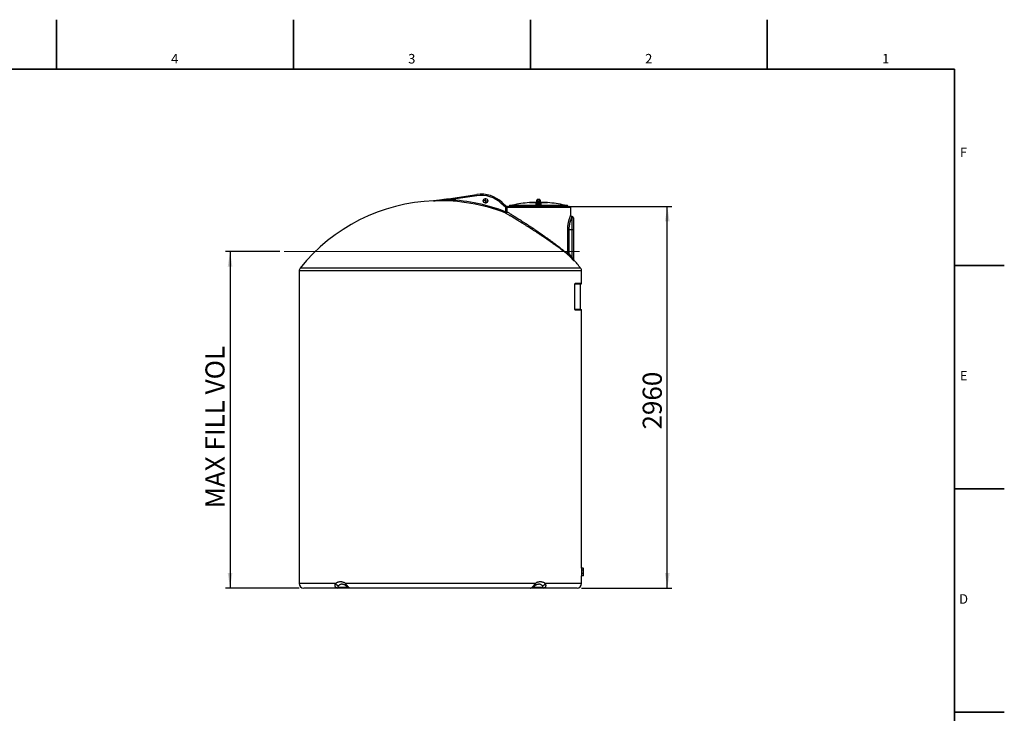
# Model space of a CAD drawing. Units: millimetres. Extents: x 0 to 420, y -6 to 302.
# Drawn here: x 202 to 420, y 148 to 302 of the extents above; entities that cross this region are included whole.
import ezdxf

# ---------------------------------------------------------------- set-up
doc = ezdxf.new("R2010")
doc.units = ezdxf.units.MM
doc.layers.add('FORMAT', color=7, linetype='Continuous')
doc.styles.add('SLDTEXTSTYLE0', font='TXT', dxfattribs={"width": 0.75})
doc.dimstyles.new('SLDDIMSTYLE0', dxfattribs={"dimtxt": 4.233333, "dimasz": 3.302, "dimexe": 0, "dimexo": 0.0625, "dimgap": 1.058333, "dimtad": 1, "dimdec": 0, "dimlfac": 35, "dimrnd": 1e-09, "dimzin": 12, "dimdsep": 46, "dimtxsty": 'SLDTEXTSTYLE0', "dimsah": 1, "dimcen": 0.09, "dimadec": 0, "dimazin": 3, "dimtfac": 1, "dimtdec": 0, "dimtofl": 0, "dimtmove": 0, "dimatfit": 3, "dimfxl": 0, "dimfrac": 2, "dimtolj": 1, "dimtzin": 12, "dimarcsym": 0})

# ---------------------------------------------------------------- blocks, each defined once
blk = doc.blocks.new('_D_6')
at = {"layer": 'FORMAT', "color": 7}
for p, q in [((259.48, 250.59), (247.48, 250.59)), ((248.48, 250.59), (248.48, 176.02)), ((263.8, 176.02), (247.48, 176.02))]:
    blk.add_line(p, q, dxfattribs=at)
for points in [[(248.48, 250.59), (247.97, 247.29), (248.98, 247.29)], [(248.48, 176.02), (248.98, 179.33), (247.97, 179.33)]]:
    blk.add_solid(points, dxfattribs=at)
at = {"layer": 'FORMAT', "color": 7, "insert": (243.02, 193.7), "char_height": 4.2333, "attachment_point": 1, "rotation": 90, "style": 'SLDTEXTSTYLE0'}
blk.add_mtext('MAX FILL VOL', dxfattribs=at)
blk = doc.blocks.new('_D_7')
at = {"layer": 'FORMAT', "color": 7}
for p, q in [((317.81, 260.59), (346.34, 260.59)), ((345.34, 176.02), (345.34, 260.59)), ((326.37, 176.02), (346.34, 176.02))]:
    blk.add_line(p, q, dxfattribs=at)
for points in [[(345.34, 260.59), (344.83, 257.29), (345.85, 257.29)], [(345.34, 176.02), (345.85, 179.33), (344.83, 179.33)]]:
    blk.add_solid(points, dxfattribs=at)
at = {"layer": 'FORMAT', "color": 7, "insert": (339.89, 211.15), "char_height": 4.233, "attachment_point": 1, "rotation": 90, "style": 'SLDTEXTSTYLE0'}
blk.add_mtext('2960', dxfattribs=at)
blk = doc.blocks.new('SW_CENTERMARKSYMBOL_2')
at = {"layer": 'FORMAT', "color": 0}
for p, q in [((-0.14, 0), (-0.57, 0)), ((0, 0), (-0.07, 0)), ((0, 0.14), (0, 0.57)), ((0, 0), (0, 0.07)), ((0, 0), (0, -0.07)), ((0, 0), (0.07, 0)), ((0.14, 0), (0.57, 0)), ((0, -0.14), (0, -0.57))]:
    blk.add_line(p, q, dxfattribs=at)

msp = doc.modelspace()

# ---------------------------------------------------------------- linework, layer by layer
at = {"color": 8, "linetype": 'Continuous', "lineweight": 25}
for p, q in [((293.614, 261.853), (293.622, 261.854)), ((316.6, 262.172), (316.6, 262.168)), ((317.029, 262.168), (317.029, 262.172)), ((323.957, 260.338), (309.784, 260.338)), ((323.3, 260.738), (310.329, 260.738)), ((311.045, 260.888), (322.584, 260.888)), ((316.411, 261.451), (314.804, 261.451)), ((318.825, 261.451), (317.218, 261.451)), ((324.602, 248.754), (324.602, 248.631)), ((326.148, 246.933), (264.014, 246.933)), ((326.367, 246.309), (263.796, 246.309)), ((324.884, 243.338), (324.89, 243.338)), ((326.081, 243.338), (324.89, 243.338)), ((324.953, 243.566), (326.367, 243.566)), ((324.89, 237.852), (324.884, 237.852)), ((324.89, 237.852), (326.081, 237.852)), ((326.367, 237.623), (324.953, 237.623)), ((271.867, 177.023), (263.796, 177.023)), ((326.367, 177.023), (318.296, 177.023)), ((272.512, 176.188), (274.667, 176.188)), ((315.495, 176.188), (317.65, 176.188))]:
    msp.add_line(p, q, dxfattribs=at)
at = {"color": 7, "linetype": 'Continuous', "lineweight": 25}
for p, q in [((296.879, 262.326), (303.136, 263.238)), ((296.916, 262.071), (296.879, 262.326)), ((303.173, 262.984), (296.916, 262.071)), ((303.173, 262.984), (303.136, 263.238)), ((316.457, 262.027), (316.457, 262.029)), ((316.457, 261.559), (316.457, 262.027)), ((317.029, 262.172), (316.6, 262.172)), ((316.6, 262.168), (316.6, 261.699)), ((316.6, 262.168), (317.029, 262.168)), ((317.029, 261.699), (317.029, 262.168)), ((317.172, 262.029), (317.172, 262.027)), ((317.172, 262.027), (317.172, 261.559)), ((308.561, 261.287), (308.737, 261.474)), ((309.548, 260.358), (308.561, 261.287)), ((308.737, 261.474), (309.687, 260.58)), ((309.548, 260.358), (309.622, 260.437)), ((309.548, 259.446), (309.548, 260.358)), ((309.801, 259.883), (309.548, 260.358)), ((309.667, 260.599), (309.68, 260.588)), ((309.801, 259.883), (309.801, 259.446)), ((309.929, 260.595), (323.7, 260.595)), ((310.329, 260.738), (310.329, 260.595)), ((310.472, 260.881), (323.157, 260.881)), ((314.825, 261.452), (316.412, 261.452)), ((316.317, 260.975), (316.317, 261.412)), ((316.457, 261.418), (316.457, 261.559)), ((316.6, 261.418), (316.457, 261.418)), ((316.457, 261.115), (316.457, 261.418)), ((316.6, 261.699), (316.6, 261.418)), ((316.6, 261.699), (317.029, 261.699)), ((316.6, 261.418), (316.6, 261.058)), ((316.6, 261.418), (317.029, 261.418)), ((316.6, 261.058), (316.601, 260.918)), ((317.029, 261.058), (317.028, 260.918)), ((317.029, 261.418), (317.029, 261.699)), ((317.029, 261.058), (317.029, 261.418)), ((317.172, 261.418), (317.029, 261.418)), ((317.172, 261.559), (317.172, 261.418)), ((317.172, 261.418), (317.172, 261.115)), ((317.218, 261.452), (318.804, 261.452)), ((317.312, 261.412), (317.312, 260.975)), ((323.3, 260.595), (323.3, 260.738)), ((323.957, 258.646), (323.957, 260.338)), ((309.416, 259.18), (309.509, 259.42)), ((309.801, 259.446), (309.548, 259.446)), ((324.243, 255.505), (324.243, 258.362)), ((324.529, 258.076), (324.529, 255.505)), ((323.287, 250.113), (323.287, 255.505)), ((323.287, 255.505), (323.545, 255.505)), ((323.545, 255.505), (323.545, 250.113)), ((323.545, 255.505), (324.243, 255.505)), ((324.243, 249.385), (324.243, 255.505)), ((324.243, 255.505), (324.529, 255.505)), ((324.529, 255.505), (324.529, 248.822)), ((323.545, 250.113), (323.287, 250.113)), ((323.545, 250.113), (323.342, 249.913)), ((324.243, 249.385), (324.035, 249.191)), ((263.796, 246.309), (263.796, 177.023)), ((326.367, 243.566), (326.367, 246.309)), ((324.884, 237.852), (324.884, 243.338)), ((324.89, 237.852), (324.89, 243.338)), ((326.253, 243.452), (324.904, 243.452)), ((326.081, 237.852), (326.081, 243.338)), ((324.904, 237.738), (326.253, 237.738)), ((326.367, 180.452), (326.367, 237.623)), ((326.738, 180.452), (326.367, 180.452)), ((326.367, 180.452), (326.367, 180.201)), ((326.367, 180.201), (326.367, 179.95)), ((326.738, 179.95), (326.367, 179.95)), ((326.367, 179.95), (326.367, 179.595)), ((326.367, 179.595), (326.367, 179.24)), ((326.738, 179.24), (326.367, 179.24)), ((326.367, 179.24), (326.367, 178.989)), ((326.367, 178.989), (326.367, 178.738)), ((326.738, 180.452), (326.738, 180.201)), ((326.738, 180.201), (326.738, 179.95)), ((326.738, 179.95), (326.738, 179.595)), ((326.738, 179.595), (326.738, 179.24)), ((326.738, 179.24), (326.738, 178.989)), ((326.738, 178.989), (326.738, 178.738)), ((316.054, 177.023), (274.108, 177.023)), ((326.367, 177.023), (326.367, 178.738)), ((326.738, 178.738), (326.367, 178.738)), ((272.229, 176.023), (264.796, 176.023)), ((275.207, 176.023), (272.229, 176.023)), ((314.955, 176.023), (275.207, 176.023)), ((317.934, 176.023), (314.955, 176.023)), ((325.367, 176.023), (317.934, 176.023))]:
    msp.add_line(p, q, dxfattribs=at)
at = {"color": 7, "linetype": 'Continuous', "lineweight": 25, "flags": 128}
for points in [[(309.795, 260.429), (309.784, 260.422), (309.769, 260.416), (309.75, 260.413), (309.727, 260.413), (309.702, 260.415), (309.676, 260.42), (309.649, 260.427), (309.622, 260.437)], [(272.5, 176.535), (272.443, 176.538), (272.383, 176.549), (272.321, 176.568), (272.259, 176.596), (272.197, 176.631), (272.137, 176.673), (272.08, 176.722), (272.026, 176.775), (271.977, 176.833), (271.934, 176.895), (271.897, 176.959), (271.867, 177.023)], [(317.662, 176.535), (317.72, 176.538), (317.78, 176.549), (317.842, 176.568), (317.904, 176.596), (317.966, 176.631), (318.026, 176.673), (318.083, 176.722), (318.136, 176.775), (318.185, 176.833), (318.229, 176.895), (318.266, 176.959), (318.296, 177.023)]]:
    msp.add_lwpolyline(points, dxfattribs=at)
at = {"color": 8, "linetype": 'Continuous', "lineweight": 25, "flags": 128}
for points in [[(274.129, 176.581), (274.113, 176.596), (274.086, 176.631), (274.066, 176.673), (274.054, 176.722), (274.05, 176.775), (274.053, 176.833), (274.064, 176.895), (274.082, 176.959), (274.108, 177.023)], [(316.032, 176.58), (316.049, 176.596), (316.076, 176.631), (316.096, 176.673), (316.108, 176.722), (316.113, 176.775), (316.11, 176.833), (316.099, 176.895), (316.08, 176.959), (316.054, 177.023)]]:
    msp.add_lwpolyline(points, dxfattribs=at)
at = {"color": 7, "linetype": 'Continuous', "lineweight": 25}
msp.add_circle((305.081, 261.855), 0.5, dxfattribs=at)
for centre, radius, start, end in [((295.081, 222.122), 39.759, 92.10354, 141.3874), ((293.535, 262.402), 0.569, 272.0867, 287.44231), ((293.593, 262.422), 0.569, 272.09166, 278.30036), ((293.601, 262.425), 0.571, 272.10354, 278.30039), ((293.751, 261.84), 0.0294, 42.0825, 92.86805), ((295.081, 222.122), 39.735, 68.85275, 91.66302), ((295.081, 222.122), 39.992, 68.85275, 87.37057), ((304.111, 256.559), 6.751, 46.7357, 98.30039), ((304.111, 256.559), 6.494, 46.7357, 98.30039), ((316.6, 262.029), 0.143, 90, 180), ((316.599, 262.026), 0.142, 89.56481, 179.55809), ((317.029, 262.029), 0.143, 0, 90), ((317.03, 262.026), 0.142, 0.44191, 90.43519), ((309.662, 260.592), 0.282, 266.89474, 295.7348), ((309.785, 260.684), 0.143, 226.77361, 299.82894), ((309.929, 260.338), 0.257, 90, 114.09514), ((310.472, 260.738), 0.143, 90, 180), ((310.983, 261.166), 0.286, 270, 282.6729), ((316.814, 235.231), 26.297, 94.38572, 102.6729), ((314.825, 261.166), 0.286, 90, 94.38572), ((316.314, 261.595), 0.143, 270, 0), ((316.315, 261.555), 0.143, 270.95939, 359.88141), ((316.316, 261.116), 0.141, 270.47081, 359.40492), ((316.599, 261.558), 0.142, 89.56481, 179.55809), ((316.814, 235.231), 25.827, 89.52462, 90.47538), ((316.814, 235.231), 25.688, 89.52462, 90.47538), ((317.03, 261.558), 0.142, 0.44191, 90.43519), ((317.314, 261.595), 0.143, 180, 270), ((317.314, 261.555), 0.143, 180.11859, 269.04061), ((317.313, 261.116), 0.141, 180.59508, 269.52919), ((318.804, 261.166), 0.286, 85.61428, 90), ((316.814, 235.231), 26.297, 77.3271, 85.61428), ((322.646, 261.166), 0.286, 257.3271, 270), ((323.157, 260.738), 0.143, 0, 90), ((323.7, 260.338), 0.257, 0, 90), ((324.243, 258.076), 0.286, 0, 90), ((323.529, 250.073), 0.246, 170.66551, 220.55313), ((295.081, 222.122), 39.636, 43.07316, 44.5198), ((295.081, 222.122), 39.921, 43.07316, 44.5198), ((324.814, 248.945), 0.286, 180, 222.05529), ((324.812, 248.822), 0.284, 180.01904, 222.21371), ((295.081, 222.122), 39.759, 38.6126, 42.05529), ((264.796, 246.309), 1, 141.3874, 180), ((325.367, 246.309), 1, 0, 38.6126), ((326.196, 243.338), 0.114, 90, 180), ((326.253, 243.566), 0.114, 270, 0), ((326.196, 237.852), 0.114, 180, 270), ((326.253, 237.623), 0.114, 0, 90), ((320.338, 179.595), 6.457, 0, 7.62815), ((320.338, 179.595), 6.457, 352.37185, 0), ((264.796, 177.023), 1, 180, 270), ((325.367, 177.023), 1, 270, 0), ((272.212, 176.38), 0.357, 272.73601, 327.48328), ((317.951, 176.38), 0.357, 212.51672, 267.26399)]:
    msp.add_arc(centre, radius, start, end, dxfattribs=at)
at = {"color": 8, "linetype": 'Continuous', "lineweight": 25}
for centre, start, end in [((324.837, 243.566), 311.85187, 0.36657), ((324.837, 237.624), 359.68527, 48.47044)]:
    msp.add_arc(centre, 0.116, start, end, dxfattribs=at)
at = {"color": 7, "linetype": 'Continuous', "lineweight": 25}
for points, knots in [([(293.928, 261.84), (293.911, 261.839), (293.892, 261.838), (293.851, 261.836), (293.829, 261.835), (293.797, 261.834), (293.786, 261.833), (293.764, 261.833), (293.753, 261.832), (293.732, 261.832), (293.721, 261.832), (293.7, 261.831), (293.69, 261.831), (293.67, 261.83), (293.661, 261.83), (293.642, 261.83), (293.634, 261.83), (293.618, 261.83), (293.61, 261.83), (293.597, 261.83), (293.59, 261.83), (293.579, 261.83), (293.575, 261.83), (293.567, 261.831), (293.563, 261.831), (293.556, 261.832), (293.554, 261.832), (293.555, 261.833)], [0, 0, 0, 0, 0.125, 0.125, 0.25, 0.25, 0.3125, 0.3125, 0.375, 0.375, 0.4375, 0.4375, 0.5, 0.5, 0.5625, 0.5625, 0.625, 0.625, 0.6875, 0.6875, 0.75, 0.75, 0.8125, 0.8125, 0.875, 0.875, 1, 1, 1, 1]), ([(293.705, 261.859), (293.705, 261.859), (293.705, 261.858), (293.705, 261.858), (293.706, 261.858), (293.709, 261.857), (293.711, 261.857), (293.715, 261.857), (293.718, 261.857), (293.724, 261.857), (293.728, 261.857), (293.736, 261.857), (293.74, 261.857), (293.754, 261.858), (293.763, 261.859), (293.773, 261.859)], [0, 0, 0, 0, 0.125, 0.125, 0.25, 0.25, 0.375, 0.375, 0.5, 0.5, 0.625, 0.625, 0.75, 0.75, 1, 1, 1, 1]), ([(293.75, 261.869), (293.813, 261.878), (293.877, 261.888), (294.005, 261.906), (294.07, 261.916), (294.263, 261.944), (294.393, 261.963), (294.653, 262.001), (294.783, 262.02), (295.044, 262.058), (295.175, 262.077), (295.567, 262.134), (295.829, 262.172), (296.353, 262.249), (296.616, 262.287), (296.879, 262.326)], [0, 0, 0, 0, 0.0625, 0.0625, 0.125, 0.125, 0.25, 0.25, 0.375, 0.375, 0.5, 0.5, 0.75, 0.75, 1, 1, 1, 1]), ([(296.916, 262.071), (296.656, 262.058), (296.396, 262.044), (295.877, 262.013), (295.617, 261.996), (295.229, 261.969), (295.099, 261.96), (294.84, 261.941), (294.71, 261.931), (294.452, 261.91), (294.322, 261.9), (294.129, 261.884), (294.064, 261.878), (293.935, 261.867), (293.871, 261.861), (293.807, 261.856)], [0, 0, 0, 0, 0.25, 0.25, 0.5, 0.5, 0.625, 0.625, 0.75, 0.75, 0.875, 0.875, 0.9375, 0.9375, 1, 1, 1, 1]), ([(293.807, 261.856), (293.813, 261.855), (293.818, 261.854), (293.829, 261.852), (293.835, 261.851), (293.85, 261.848), (293.86, 261.846), (293.88, 261.843), (293.89, 261.842), (293.904, 261.84), (293.909, 261.84), (293.919, 261.84), (293.923, 261.84), (293.928, 261.84)], [0, 0, 0, 0, 0.125, 0.125, 0.25, 0.25, 0.5, 0.5, 0.75, 0.75, 0.875, 0.875, 1, 1, 1, 1]), ([(309.622, 260.437), (309.623, 260.449), (309.625, 260.46), (309.631, 260.481), (309.634, 260.492), (309.641, 260.51), (309.645, 260.518), (309.652, 260.529), (309.654, 260.533), (309.658, 260.539), (309.66, 260.542), (309.666, 260.551), (309.67, 260.556), (309.675, 260.562), (309.677, 260.564), (309.68, 260.567), (309.681, 260.568), (309.687, 260.575), (309.689, 260.579), (309.687, 260.58)], [0, 0, 0, 0, 0.125, 0.125, 0.25, 0.25, 0.375, 0.375, 0.4375, 0.4375, 0.5, 0.5, 0.625, 0.625, 0.6875, 0.6875, 0.75, 0.75, 1, 1, 1, 1]), ([(309.646, 260.31), (309.639, 260.331), (309.633, 260.352), (309.624, 260.394), (309.622, 260.415), (309.622, 260.437)], [0, 0, 0, 0, 0.5, 0.5, 1, 1, 1, 1]), ([(309.646, 260.31), (309.661, 260.271), (309.675, 260.233), (309.696, 260.175), (309.704, 260.156), (309.718, 260.118), (309.725, 260.1), (309.738, 260.063), (309.745, 260.044), (309.758, 260.009), (309.765, 259.991), (309.777, 259.957), (309.783, 259.941), (309.791, 259.918), (309.793, 259.91), (309.796, 259.9), (309.797, 259.896), (309.799, 259.889), (309.8, 259.886), (309.801, 259.883)], [0, 0, 0, 0, 0.25, 0.25, 0.375, 0.375, 0.5, 0.5, 0.625, 0.625, 0.75, 0.75, 0.875, 0.875, 0.9375, 0.9375, 0.96875, 0.96875, 1, 1, 1, 1]), ([(309.687, 260.58), (309.68, 260.587), (309.675, 260.592), (309.669, 260.597), (309.667, 260.599), (309.667, 260.599)], [0, 0, 0, 0, 0.5, 0.5, 1, 1, 1, 1]), ([(309.795, 260.429), (309.791, 260.415), (309.788, 260.401), (309.784, 260.37), (309.783, 260.354), (309.784, 260.338)], [0, 0, 0, 0, 0.5, 0.5, 1, 1, 1, 1]), ([(309.784, 260.338), (309.787, 260.262), (309.789, 260.186), (309.793, 260.071), (309.794, 260.033), (309.796, 259.976), (309.797, 259.957), (309.798, 259.929), (309.798, 259.92), (309.799, 259.906), (309.799, 259.901), (309.8, 259.892), (309.8, 259.887), (309.801, 259.883)], [0, 0, 0, 0, 0.5, 0.5, 0.75, 0.75, 0.875, 0.875, 0.9375, 0.9375, 0.96875, 0.96875, 1, 1, 1, 1]), ([(309.856, 260.561), (309.858, 260.56), (309.858, 260.557), (309.855, 260.551), (309.854, 260.548), (309.849, 260.542), (309.847, 260.538), (309.841, 260.529), (309.837, 260.524), (309.83, 260.511), (309.825, 260.504), (309.817, 260.487), (309.812, 260.478), (309.805, 260.461), (309.803, 260.455), (309.799, 260.443), (309.797, 260.436), (309.795, 260.429)], [0, 0, 0, 0, 0.25, 0.25, 0.375, 0.375, 0.5, 0.5, 0.625, 0.625, 0.75, 0.75, 0.875, 0.875, 0.9375, 0.9375, 1, 1, 1, 1]), ([(316.601, 260.918), (316.582, 260.918), (316.564, 260.918), (316.536, 260.919), (316.527, 260.92), (316.509, 260.921), (316.5, 260.921), (316.474, 260.923), (316.458, 260.925), (316.435, 260.928), (316.427, 260.929), (316.413, 260.932), (316.406, 260.933), (316.386, 260.937), (316.375, 260.94), (316.354, 260.946), (316.345, 260.949), (316.335, 260.955), (316.332, 260.956), (316.327, 260.96), (316.324, 260.962), (316.319, 260.967), (316.317, 260.971), (316.317, 260.975)], [0, 0, 0, 0, 0.125, 0.125, 0.1875, 0.1875, 0.25, 0.25, 0.375, 0.375, 0.4375, 0.4375, 0.5, 0.5, 0.625, 0.625, 0.75, 0.75, 0.8125, 0.8125, 0.875, 0.875, 1, 1, 1, 1]), ([(316.456, 261.551), (316.457, 261.548), (316.457, 261.533), (316.451, 261.509), (316.438, 261.482), (316.422, 261.46), (316.404, 261.444), (316.389, 261.434), (316.376, 261.428), (316.369, 261.426), (316.368, 261.426), (316.368, 261.426)], [0, 0, 0, 0, 0.0475448, 0.2112834, 0.3578402, 0.4910704, 0.6113343, 0.7173797, 0.8119475, 0.9061004, 1, 1, 1, 1]), ([(316.457, 261.115), (316.457, 261.111), (316.458, 261.107), (316.462, 261.1), (316.464, 261.096), (316.471, 261.09), (316.475, 261.086), (316.485, 261.08), (316.491, 261.077), (316.5, 261.073), (316.504, 261.072), (316.511, 261.069), (316.515, 261.068), (316.527, 261.065), (316.535, 261.063), (316.552, 261.06), (316.562, 261.059), (316.581, 261.058), (316.59, 261.058), (316.6, 261.058)], [0, 0, 0, 0, 0.125, 0.125, 0.25, 0.25, 0.375, 0.375, 0.5, 0.5, 0.5625, 0.5625, 0.625, 0.625, 0.75, 0.75, 0.875, 0.875, 1, 1, 1, 1]), ([(317.312, 260.975), (317.312, 260.971), (317.31, 260.967), (317.305, 260.962), (317.302, 260.96), (317.297, 260.956), (317.294, 260.955), (317.284, 260.949), (317.275, 260.946), (317.255, 260.94), (317.243, 260.937), (317.217, 260.932), (317.202, 260.929), (317.179, 260.926), (317.171, 260.925), (317.155, 260.923), (317.146, 260.923), (317.12, 260.921), (317.102, 260.92), (317.065, 260.918), (317.047, 260.918), (317.028, 260.918)], [0, 0, 0, 0, 0.125, 0.125, 0.1875, 0.1875, 0.25, 0.25, 0.375, 0.375, 0.5, 0.5, 0.625, 0.625, 0.6875, 0.6875, 0.75, 0.75, 0.875, 0.875, 1, 1, 1, 1]), ([(317.029, 261.058), (317.039, 261.058), (317.048, 261.058), (317.067, 261.059), (317.077, 261.06), (317.09, 261.063), (317.094, 261.063), (317.102, 261.065), (317.107, 261.066), (317.118, 261.069), (317.125, 261.072), (317.138, 261.077), (317.144, 261.08), (317.154, 261.086), (317.158, 261.09), (317.165, 261.097), (317.167, 261.1), (317.171, 261.107), (317.172, 261.111), (317.172, 261.115)], [0, 0, 0, 0, 0.125, 0.125, 0.25, 0.25, 0.3125, 0.3125, 0.375, 0.375, 0.5, 0.5, 0.625, 0.625, 0.75, 0.75, 0.875, 0.875, 1, 1, 1, 1]), ([(317.26, 261.426), (317.26, 261.426), (317.261, 261.426), (317.253, 261.428), (317.24, 261.434), (317.222, 261.447), (317.202, 261.465), (317.186, 261.491), (317.174, 261.521), (317.172, 261.543), (317.172, 261.554)], [0, 0, 0, 0, 0.0722243, 0.1755883, 0.2788908, 0.3957919, 0.5331867, 0.6831949, 0.8410358, 1, 1, 1, 1]), ([(309.801, 259.446), (309.8, 259.435), (309.799, 259.423), (309.796, 259.401), (309.794, 259.389), (309.785, 259.356), (309.777, 259.335), (309.761, 259.304), (309.755, 259.294), (309.741, 259.276), (309.727, 259.258), (309.711, 259.242), (309.694, 259.227), (309.685, 259.219), (309.656, 259.2), (309.636, 259.189), (309.604, 259.177), (309.593, 259.174), (309.571, 259.168), (309.56, 259.166), (309.538, 259.163), (309.527, 259.163), (309.504, 259.162), (309.493, 259.163), (309.459, 259.167), (309.437, 259.172), (309.416, 259.18)], [0, 0, 0, 0, 0.0625, 0.0625, 0.125, 0.125, 0.25, 0.25, 0.3125, 0.3125, 0.375, 0.4375, 0.4375, 0.5, 0.5, 0.625, 0.625, 0.6875, 0.6875, 0.75, 0.75, 0.8125, 0.8125, 0.875, 0.875, 1, 1, 1, 1]), ([(323.342, 249.913), (323.298, 249.947), (323.252, 249.983), (323.157, 250.057), (323.108, 250.095), (322.955, 250.212), (322.848, 250.294), (322.621, 250.467), (322.502, 250.558), (322.316, 250.699), (322.252, 250.747), (322.154, 250.82), (322.122, 250.845), (322.055, 250.895), (322.022, 250.92), (321.854, 251.046), (321.716, 251.149), (321.432, 251.359), (321.286, 251.466), (320.987, 251.685), (320.834, 251.797), (320.599, 251.967), (320.52, 252.024), (320.4, 252.111), (320.36, 252.14), (320.279, 252.198), (320.238, 252.227), (320.035, 252.372), (319.871, 252.489), (319.538, 252.724), (319.37, 252.843), (318.859, 253.2), (318.511, 253.441), (318.066, 253.745), (317.976, 253.807), (317.797, 253.928), (317.707, 253.989), (317.438, 254.171), (317.258, 254.292), (316.717, 254.653), (316.356, 254.892), (315.812, 255.248), (315.63, 255.366), (315.403, 255.513), (315.357, 255.543), (315.266, 255.601), (315.221, 255.631), (315.085, 255.718), (314.994, 255.776), (314.724, 255.949), (314.546, 256.062), (314.193, 256.286), (314.018, 256.396), (313.672, 256.614), (313.5, 256.721), (313.161, 256.932), (312.994, 257.035), (312.786, 257.163), (312.745, 257.189), (312.663, 257.239), (312.622, 257.264), (312.5, 257.339), (312.42, 257.388), (312.183, 257.533), (312.029, 257.626), (311.731, 257.807), (311.586, 257.895), (311.305, 258.064), (311.169, 258.145), (310.907, 258.302), (310.781, 258.377), (310.63, 258.467), (310.6, 258.485), (310.541, 258.52), (310.512, 258.537), (310.427, 258.587), (310.372, 258.62), (310.212, 258.714), (310.113, 258.772), (309.931, 258.88), (309.847, 258.929), (309.695, 259.017), (309.628, 259.057), (309.553, 259.101), (309.539, 259.109), (309.511, 259.125), (309.498, 259.133), (309.46, 259.155), (309.437, 259.168), (309.416, 259.18)], [0, 0, 0, 0, 0.015625, 0.015625, 0.03125, 0.03125, 0.0625, 0.0625, 0.09375, 0.09375, 0.109375, 0.109375, 0.1171875, 0.1171875, 0.125, 0.125, 0.15625, 0.15625, 0.1875, 0.1875, 0.21875, 0.21875, 0.234375, 0.234375, 0.2421875, 0.2421875, 0.25, 0.25, 0.28125, 0.28125, 0.3125, 0.3125, 0.375, 0.375, 0.390625, 0.390625, 0.40625, 0.40625, 0.4375, 0.4375, 0.5, 0.5, 0.53125, 0.53125, 0.5390625, 0.5390625, 0.546875, 0.546875, 0.5625, 0.5625, 0.59375, 0.59375, 0.625, 0.625, 0.65625, 0.65625, 0.6875, 0.6875, 0.6953125, 0.6953125, 0.703125, 0.703125, 0.71875, 0.71875, 0.75, 0.75, 0.78125, 0.78125, 0.8125, 0.8125, 0.84375, 0.84375, 0.8515625, 0.8515625, 0.859375, 0.859375, 0.875, 0.875, 0.90625, 0.90625, 0.9375, 0.9375, 0.96875, 0.96875, 0.9765625, 0.9765625, 0.984375, 0.984375, 1, 1, 1, 1]), ([(309.509, 259.42), (309.511, 259.419), (309.513, 259.419), (309.518, 259.418), (309.52, 259.418), (309.527, 259.419), (309.532, 259.42), (309.539, 259.425), (309.543, 259.429), (309.547, 259.437), (309.548, 259.442), (309.548, 259.446)], [0, 0, 0, 0, 0.125, 0.125, 0.25, 0.25, 0.5, 0.5, 0.75, 0.75, 1, 1, 1, 1]), ([(309.801, 259.446), (309.821, 259.434), (309.843, 259.42), (309.881, 259.398), (309.894, 259.39), (309.921, 259.373), (309.935, 259.365), (310.008, 259.321), (310.074, 259.28), (310.223, 259.19), (310.305, 259.14), (310.484, 259.03), (310.581, 258.971), (310.738, 258.874), (310.792, 258.841), (310.904, 258.772), (310.961, 258.737), (311.138, 258.627), (311.261, 258.551), (311.517, 258.392), (311.649, 258.31), (311.923, 258.138), (312.064, 258.05), (312.354, 257.867), (312.504, 257.772), (312.734, 257.626), (312.812, 257.576), (312.969, 257.475), (313.049, 257.424), (313.29, 257.27), (313.453, 257.165), (313.781, 256.953), (313.947, 256.845), (314.45, 256.517), (314.791, 256.292), (315.226, 256.002), (315.313, 255.944), (315.444, 255.856), (315.488, 255.826), (315.576, 255.767), (315.62, 255.738), (315.84, 255.59), (316.015, 255.472), (316.54, 255.115), (316.888, 254.875), (317.41, 254.513), (317.583, 254.391), (317.843, 254.209), (317.929, 254.148), (318.059, 254.056), (318.102, 254.025), (318.189, 253.964), (318.232, 253.934), (318.618, 253.659), (318.953, 253.417), (319.446, 253.059), (319.608, 252.94), (319.929, 252.704), (320.088, 252.586), (320.284, 252.44), (320.323, 252.411), (320.401, 252.353), (320.44, 252.324), (320.556, 252.237), (320.632, 252.18), (320.859, 252.009), (321.007, 251.897), (321.295, 251.677), (321.436, 251.569), (321.711, 251.357), (321.845, 251.254), (322.008, 251.127), (322.04, 251.102), (322.104, 251.052), (322.136, 251.027), (322.23, 250.953), (322.292, 250.905), (322.473, 250.762), (322.588, 250.671), (322.807, 250.497), (322.912, 250.414), (323.108, 250.256), (323.201, 250.182), (323.287, 250.113)], [0, 0, 0, 0, 0.015625, 0.015625, 0.0234375, 0.0234375, 0.03125, 0.03125, 0.0625, 0.0625, 0.09375, 0.09375, 0.125, 0.125, 0.140625, 0.140625, 0.15625, 0.15625, 0.1875, 0.1875, 0.21875, 0.21875, 0.25, 0.25, 0.28125, 0.28125, 0.296875, 0.296875, 0.3125, 0.3125, 0.34375, 0.34375, 0.375, 0.375, 0.4375, 0.4375, 0.453125, 0.453125, 0.4609375, 0.4609375, 0.46875, 0.46875, 0.5, 0.5, 0.5625, 0.5625, 0.59375, 0.59375, 0.609375, 0.609375, 0.6171875, 0.6171875, 0.625, 0.625, 0.6875, 0.6875, 0.71875, 0.71875, 0.75, 0.75, 0.7578125, 0.7578125, 0.765625, 0.765625, 0.78125, 0.78125, 0.8125, 0.8125, 0.84375, 0.84375, 0.875, 0.875, 0.8828125, 0.8828125, 0.890625, 0.890625, 0.90625, 0.90625, 0.9375, 0.9375, 0.96875, 0.96875, 1, 1, 1, 1]), ([(324.243, 258.362), (324.243, 258.362), (324.241, 258.357), (324.232, 258.338), (324.226, 258.325), (324.213, 258.297), (324.208, 258.286), (324.2, 258.269), (324.197, 258.262), (324.192, 258.25), (324.189, 258.243), (324.173, 258.208), (324.159, 258.176), (324.128, 258.105), (324.111, 258.065), (324.074, 257.977), (324.054, 257.929), (324.028, 257.864), (324.023, 257.851), (324.013, 257.824), (324.007, 257.81), (323.991, 257.769), (323.98, 257.74), (323.948, 257.652), (323.925, 257.59), (323.881, 257.46), (323.858, 257.392), (323.825, 257.285), (323.813, 257.249), (323.797, 257.193), (323.791, 257.174), (323.781, 257.136), (323.775, 257.117), (323.748, 257.021), (323.728, 256.941), (323.689, 256.778), (323.671, 256.694), (323.646, 256.565), (323.638, 256.522), (323.622, 256.433), (323.615, 256.388), (323.595, 256.252), (323.583, 256.161), (323.565, 255.977), (323.558, 255.884), (323.548, 255.696), (323.545, 255.601), (323.545, 255.505)], [0, 0, 0, 0, 0.0625, 0.0625, 0.125, 0.125, 0.15625, 0.15625, 0.171875, 0.171875, 0.1875, 0.1875, 0.25, 0.25, 0.3125, 0.3125, 0.375, 0.375, 0.390625, 0.390625, 0.40625, 0.40625, 0.4375, 0.4375, 0.5, 0.5, 0.5625, 0.5625, 0.59375, 0.59375, 0.609375, 0.609375, 0.625, 0.625, 0.6875, 0.6875, 0.75, 0.75, 0.78125, 0.78125, 0.8125, 0.8125, 0.875, 0.875, 0.9375, 0.9375, 1, 1, 1, 1]), ([(324.243, 258.362), (324.229, 258.363), (324.199, 258.364), (324.153, 258.375), (324.107, 258.395), (324.066, 258.422), (324.031, 258.454), (324.004, 258.489), (323.984, 258.526), (323.969, 258.562), (323.961, 258.599), (323.957, 258.627), (323.958, 258.642), (323.958, 258.646)], [0, 0, 0, 0, 0.0925377, 0.1997319, 0.3172365, 0.4276315, 0.5317068, 0.6303034, 0.7237713, 0.8121489, 0.8952278, 0.9725607, 1, 1, 1, 1]), ([(324.035, 249.191), (324.066, 249.157), (324.097, 249.124), (324.159, 249.059), (324.189, 249.027), (324.235, 248.979), (324.25, 248.963), (324.28, 248.932), (324.295, 248.917), (324.339, 248.871), (324.368, 248.842), (324.409, 248.8), (324.423, 248.787), (324.443, 248.767), (324.449, 248.761), (324.462, 248.748), (324.468, 248.742), (324.487, 248.724), (324.498, 248.713), (324.515, 248.698), (324.52, 248.693), (324.531, 248.683), (324.536, 248.678), (324.55, 248.665), (324.559, 248.658), (324.57, 248.648), (324.574, 248.645), (324.58, 248.64), (324.583, 248.638), (324.597, 248.629), (324.602, 248.627), (324.602, 248.631)], [0, 0, 0, 0, 0.125, 0.125, 0.25, 0.25, 0.3125, 0.3125, 0.375, 0.375, 0.5, 0.5, 0.5625, 0.5625, 0.59375, 0.59375, 0.625, 0.625, 0.6875, 0.6875, 0.71875, 0.71875, 0.75, 0.75, 0.8125, 0.8125, 0.84375, 0.84375, 0.875, 0.875, 1, 1, 1, 1]), ([(324.529, 248.822), (324.529, 248.82), (324.528, 248.82), (324.527, 248.819), (324.526, 248.82), (324.524, 248.823), (324.522, 248.825), (324.518, 248.83), (324.516, 248.833), (324.509, 248.844), (324.504, 248.853), (324.493, 248.873), (324.487, 248.884), (324.475, 248.906), (324.469, 248.918), (324.456, 248.943), (324.45, 248.956), (324.43, 248.994), (324.417, 249.021), (324.391, 249.075), (324.377, 249.103), (324.35, 249.158), (324.337, 249.186), (324.297, 249.271), (324.27, 249.328), (324.243, 249.385)], [0, 0, 0, 0, 0.03125, 0.03125, 0.0625, 0.0625, 0.09375, 0.09375, 0.125, 0.125, 0.1875, 0.1875, 0.25, 0.25, 0.3125, 0.3125, 0.375, 0.375, 0.5, 0.5, 0.625, 0.625, 0.75, 0.75, 1, 1, 1, 1]), ([(324.953, 243.566), (324.949, 243.566), (324.944, 243.565), (324.938, 243.56), (324.935, 243.559), (324.931, 243.554), (324.927, 243.549), (324.923, 243.543), (324.919, 243.536), (324.917, 243.532), (324.911, 243.519), (324.908, 243.51), (324.901, 243.489), (324.899, 243.477), (324.893, 243.452), (324.891, 243.439), (324.889, 243.418), (324.888, 243.411), (324.887, 243.397), (324.886, 243.39), (324.885, 243.368), (324.884, 243.353), (324.884, 243.338)], [0, 0, 0, 0, 0.125, 0.125, 0.1875, 0.1875, 0.25, 0.3125, 0.3125, 0.375, 0.375, 0.5, 0.5, 0.625, 0.625, 0.75, 0.75, 0.8125, 0.8125, 0.875, 0.875, 1, 1, 1, 1]), ([(324.89, 243.338), (324.89, 243.347), (324.89, 243.368), (324.893, 243.401), (324.897, 243.433), (324.902, 243.458), (324.907, 243.474), (324.911, 243.483), (324.911, 243.482), (324.911, 243.482)], [0, 0, 0, 0, 0.12630526, 0.31113094, 0.49111472, 0.64834157, 0.79546581, 0.92324246, 1, 1, 1, 1]), ([(324.884, 237.852), (324.884, 237.837), (324.885, 237.822), (324.886, 237.8), (324.887, 237.792), (324.888, 237.778), (324.89, 237.764), (324.891, 237.751), (324.894, 237.737), (324.895, 237.731), (324.899, 237.712), (324.902, 237.701), (324.908, 237.68), (324.911, 237.67), (324.919, 237.654), (324.923, 237.647), (324.929, 237.638), (324.931, 237.635), (324.936, 237.631), (324.938, 237.629), (324.944, 237.625), (324.949, 237.623), (324.953, 237.623)], [0, 0, 0, 0, 0.125, 0.125, 0.1875, 0.1875, 0.25, 0.3125, 0.3125, 0.375, 0.375, 0.5, 0.5, 0.625, 0.625, 0.75, 0.75, 0.8125, 0.8125, 0.875, 0.875, 1, 1, 1, 1]), ([(324.911, 237.707), (324.911, 237.707), (324.912, 237.707), (324.908, 237.713), (324.904, 237.726), (324.899, 237.748), (324.894, 237.777), (324.891, 237.811), (324.889, 237.837), (324.89, 237.851), (324.89, 237.852)], [0, 0, 0, 0, 0.0539818, 0.1736796, 0.3126599, 0.4601808, 0.6278819, 0.801843, 0.9858995, 1, 1, 1, 1]), ([(272.229, 176.023), (272.202, 176.023), (272.177, 176.025), (272.127, 176.033), (272.103, 176.039), (272.057, 176.054), (272.034, 176.063), (271.992, 176.085), (271.972, 176.098), (271.943, 176.119), (271.934, 176.126), (271.916, 176.142), (271.907, 176.151), (271.883, 176.177), (271.867, 176.196), (271.847, 176.226), (271.84, 176.236), (271.827, 176.257), (271.821, 176.268), (271.805, 176.302), (271.795, 176.325), (271.771, 176.398), (271.761, 176.45), (271.755, 176.518), (271.755, 176.532), (271.754, 176.56), (271.754, 176.574), (271.755, 176.616), (271.757, 176.645), (271.767, 176.731), (271.78, 176.789), (271.806, 176.877), (271.817, 176.907), (271.84, 176.965), (271.853, 176.995), (271.867, 177.023)], [0, 0, 0, 0, 0.0625, 0.0625, 0.125, 0.125, 0.1875, 0.1875, 0.25, 0.25, 0.28125, 0.28125, 0.3125, 0.3125, 0.375, 0.375, 0.40625, 0.40625, 0.4375, 0.4375, 0.5, 0.5, 0.625, 0.625, 0.65625, 0.65625, 0.6875, 0.6875, 0.75, 0.75, 0.875, 0.875, 0.9375, 0.9375, 1, 1, 1, 1]), ([(271.867, 177.023), (271.947, 177.095), (272.031, 177.158), (272.203, 177.265), (272.292, 177.311), (272.407, 177.357), (272.43, 177.365), (272.477, 177.382), (272.501, 177.389), (272.572, 177.41), (272.62, 177.422), (272.763, 177.449), (272.86, 177.458), (273.007, 177.459), (273.056, 177.456), (273.129, 177.449), (273.154, 177.447), (273.204, 177.44), (273.229, 177.436), (273.352, 177.412), (273.45, 177.385), (273.643, 177.312), (273.739, 177.267), (273.856, 177.199), (273.879, 177.185), (273.926, 177.156), (273.949, 177.14), (274.018, 177.093), (274.063, 177.059), (274.108, 177.023)], [0, 0, 0, 0, 0.125, 0.125, 0.25, 0.25, 0.28125, 0.28125, 0.3125, 0.3125, 0.375, 0.375, 0.5, 0.5, 0.5625, 0.5625, 0.59375, 0.59375, 0.625, 0.625, 0.75, 0.75, 0.875, 0.875, 0.90625, 0.90625, 0.9375, 0.9375, 1, 1, 1, 1]), ([(273.364, 176.886), (273.38, 176.886), (273.426, 176.887), (273.503, 176.878), (273.594, 176.86), (273.685, 176.834), (273.776, 176.8), (273.866, 176.757), (273.955, 176.707), (274.042, 176.649), (274.1, 176.606), (274.129, 176.582), (274.13, 176.581)], [0, 0, 0, 0, 0.0688095, 0.1921824, 0.3137393, 0.4329252, 0.5498495, 0.664691, 0.7776313, 0.8889118, 0.9964411, 1, 1, 1, 1]), ([(274.108, 177.023), (274.124, 176.995), (274.14, 176.965), (274.173, 176.907), (274.19, 176.878), (274.243, 176.79), (274.281, 176.732), (274.341, 176.645), (274.362, 176.616), (274.405, 176.559), (274.427, 176.531), (274.495, 176.449), (274.542, 176.397), (274.603, 176.336), (274.615, 176.324), (274.64, 176.301), (274.652, 176.29), (274.69, 176.256), (274.716, 176.235), (274.767, 176.195), (274.793, 176.176), (274.833, 176.15), (274.846, 176.142), (274.872, 176.126), (274.886, 176.119), (274.952, 176.083), (275.004, 176.061), (275.108, 176.031), (275.159, 176.023), (275.207, 176.023)], [0, 0, 0, 0, 0.0625, 0.0625, 0.125, 0.125, 0.25, 0.25, 0.3125, 0.3125, 0.375, 0.375, 0.5, 0.5, 0.53125, 0.53125, 0.5625, 0.5625, 0.625, 0.625, 0.6875, 0.6875, 0.71875, 0.71875, 0.75, 0.75, 0.875, 0.875, 1, 1, 1, 1]), ([(314.955, 176.023), (314.98, 176.023), (315.005, 176.025), (315.055, 176.033), (315.081, 176.039), (315.12, 176.05), (315.133, 176.054), (315.159, 176.063), (315.172, 176.069), (315.212, 176.085), (315.238, 176.098), (315.278, 176.119), (315.291, 176.127), (315.318, 176.143), (315.331, 176.151), (315.371, 176.177), (315.397, 176.196), (315.448, 176.236), (315.474, 176.257), (315.512, 176.291), (315.524, 176.302), (315.549, 176.326), (315.562, 176.338), (315.623, 176.399), (315.67, 176.451), (315.737, 176.533), (315.759, 176.561), (315.791, 176.604), (315.801, 176.618), (315.822, 176.647), (315.833, 176.661), (315.883, 176.733), (315.92, 176.791), (315.991, 176.907), (316.023, 176.966), (316.054, 177.023)], [0, 0, 0, 0, 0.0625, 0.0625, 0.125, 0.125, 0.15625, 0.15625, 0.1875, 0.1875, 0.25, 0.25, 0.28125, 0.28125, 0.3125, 0.3125, 0.375, 0.375, 0.4375, 0.4375, 0.46875, 0.46875, 0.5, 0.5, 0.625, 0.625, 0.6875, 0.6875, 0.71875, 0.71875, 0.75, 0.75, 0.875, 0.875, 1, 1, 1, 1]), ([(316.033, 176.581), (316.034, 176.582), (316.063, 176.607), (316.122, 176.649), (316.206, 176.706), (316.292, 176.754), (316.378, 176.796), (316.467, 176.83), (316.555, 176.857), (316.643, 176.875), (316.725, 176.886), (316.776, 176.886), (316.799, 176.887)], [0, 0, 0, 0, 0.0053789, 0.1135701, 0.221981, 0.3285577, 0.4401102, 0.5533956, 0.6682908, 0.7846737, 0.9024754, 1, 1, 1, 1]), ([(316.054, 177.023), (316.144, 177.095), (316.235, 177.158), (316.421, 177.265), (316.517, 177.311), (316.638, 177.357), (316.662, 177.365), (316.711, 177.382), (316.736, 177.389), (316.81, 177.41), (316.859, 177.422), (317.007, 177.449), (317.105, 177.458), (317.251, 177.459), (317.3, 177.456), (317.373, 177.449), (317.397, 177.447), (317.446, 177.44), (317.47, 177.436), (317.591, 177.412), (317.685, 177.385), (317.868, 177.312), (317.957, 177.267), (318.066, 177.199), (318.087, 177.185), (318.13, 177.156), (318.151, 177.14), (318.214, 177.093), (318.256, 177.059), (318.296, 177.023)], [0, 0, 0, 0, 0.125, 0.125, 0.25, 0.25, 0.28125, 0.28125, 0.3125, 0.3125, 0.375, 0.375, 0.5, 0.5, 0.5625, 0.5625, 0.59375, 0.59375, 0.625, 0.625, 0.75, 0.75, 0.875, 0.875, 0.90625, 0.90625, 0.9375, 0.9375, 1, 1, 1, 1]), ([(318.296, 177.023), (318.31, 176.995), (318.323, 176.965), (318.346, 176.907), (318.356, 176.878), (318.383, 176.79), (318.395, 176.732), (318.406, 176.645), (318.408, 176.616), (318.409, 176.56), (318.408, 176.531), (318.401, 176.449), (318.391, 176.397), (318.37, 176.336), (318.366, 176.324), (318.356, 176.3), (318.351, 176.289), (318.335, 176.256), (318.322, 176.234), (318.295, 176.195), (318.279, 176.176), (318.254, 176.15), (318.246, 176.142), (318.228, 176.126), (318.219, 176.118), (318.19, 176.097), (318.17, 176.085), (318.139, 176.068), (318.128, 176.063), (318.105, 176.054), (318.094, 176.05), (318.036, 176.031), (317.986, 176.023), (317.934, 176.023)], [0, 0, 0, 0, 0.0625, 0.0625, 0.125, 0.125, 0.25, 0.25, 0.3125, 0.3125, 0.375, 0.375, 0.5, 0.5, 0.53125, 0.53125, 0.5625, 0.5625, 0.625, 0.625, 0.6875, 0.6875, 0.71875, 0.71875, 0.75, 0.75, 0.8125, 0.8125, 0.84375, 0.84375, 0.875, 0.875, 1, 1, 1, 1]), ([(272.5, 176.535), (272.481, 176.517), (272.463, 176.499), (272.432, 176.463), (272.418, 176.444), (272.395, 176.407), (272.386, 176.388), (272.376, 176.36), (272.373, 176.35), (272.369, 176.332), (272.368, 176.323), (272.367, 176.305), (272.368, 176.297), (272.37, 176.28), (272.372, 176.272), (272.377, 176.257), (272.381, 176.25), (272.39, 176.236), (272.395, 176.23), (272.408, 176.218), (272.415, 176.213), (272.43, 176.204), (272.439, 176.201), (272.457, 176.194), (272.467, 176.192), (272.489, 176.189), (272.5, 176.188), (272.512, 176.188)], [0, 0, 0, 0, 0.125, 0.125, 0.25, 0.25, 0.375, 0.375, 0.4375, 0.4375, 0.5, 0.5, 0.5625, 0.5625, 0.625, 0.625, 0.6875, 0.6875, 0.75, 0.75, 0.8125, 0.8125, 0.875, 0.875, 0.9375, 0.9375, 1, 1, 1, 1]), ([(274.129, 176.58), (274.143, 176.569), (274.178, 176.54), (274.239, 176.491), (274.311, 176.433), (274.384, 176.378), (274.455, 176.325), (274.529, 176.273), (274.606, 176.223), (274.686, 176.176), (274.766, 176.134), (274.848, 176.098), (274.934, 176.067), (275.021, 176.044), (275.107, 176.03), (275.162, 176.024), (275.189, 176.025), (275.189, 176.025)], [0, 0, 0, 0, 0.05140333, 0.12993519, 0.20895706, 0.28820913, 0.35507491, 0.42353058, 0.50120712, 0.57178943, 0.64321519, 0.71496199, 0.78553907, 0.86430536, 0.93371264, 0.99965498, 1, 1, 1, 1]), ([(314.956, 176.024), (314.963, 176.024), (314.995, 176.023), (315.053, 176.029), (315.13, 176.041), (315.208, 176.061), (315.289, 176.088), (315.37, 176.122), (315.45, 176.162), (315.529, 176.206), (315.605, 176.254), (315.679, 176.304), (315.75, 176.356), (315.816, 176.407), (315.879, 176.456), (315.942, 176.507), (315.994, 176.548), (316.024, 176.572), (316.033, 176.58)], [0, 0, 0, 0, 0.01617082, 0.07808733, 0.13924179, 0.20386483, 0.27178112, 0.34253091, 0.41206209, 0.48281212, 0.55255923, 0.62191074, 0.69082252, 0.7587124, 0.82410811, 0.88973518, 0.96719712, 1, 1, 1, 1]), ([(317.65, 176.188), (317.674, 176.188), (317.696, 176.191), (317.724, 176.2), (317.732, 176.204), (317.748, 176.213), (317.755, 176.218), (317.767, 176.23), (317.772, 176.236), (317.781, 176.249), (317.785, 176.257), (317.791, 176.272), (317.793, 176.28), (317.795, 176.296), (317.795, 176.305), (317.794, 176.323), (317.793, 176.332), (317.789, 176.35), (317.787, 176.36), (317.776, 176.388), (317.767, 176.407), (317.744, 176.444), (317.73, 176.463), (317.699, 176.499), (317.681, 176.517), (317.662, 176.535)], [0, 0, 0, 0, 0.125, 0.125, 0.1875, 0.1875, 0.25, 0.25, 0.3125, 0.3125, 0.375, 0.375, 0.4375, 0.4375, 0.5, 0.5, 0.5625, 0.5625, 0.625, 0.625, 0.75, 0.75, 0.875, 0.875, 1, 1, 1, 1])]:
    msp.add_open_spline(points, degree=3, knots=knots, dxfattribs=at)
for points in [[(293.555, 261.833), (293.575, 261.843), (293.595, 261.85), (293.614, 261.853)], [(293.75, 261.869), (293.726, 261.866), (293.701, 261.862), (293.675, 261.858)], [(293.675, 261.858), (293.686, 261.86), (293.696, 261.86), (293.705, 261.859)], [(293.705, 261.859), (293.72, 261.863), (293.734, 261.867), (293.75, 261.869)], [(293.807, 261.856), (293.795, 261.857), (293.784, 261.858), (293.773, 261.859)]]:
    msp.add_open_spline(points, degree=3, dxfattribs=at)
at = {"color": 8, "linetype": 'Continuous', "lineweight": 25}
for points, knots in [([(309.824, 260.572), (309.825, 260.572), (309.827, 260.571), (309.846, 260.564), (309.856, 260.561)], [0, 0, 0, 0, 0.4624994, 1, 1, 1, 1]), ([(316.317, 261.412), (316.32, 261.415), (316.324, 261.421), (316.355, 261.425), (316.369, 261.427)], [0, 0, 0, 0, 0.5684278, 1, 1, 1, 1]), ([(317.259, 261.428), (317.262, 261.427), (317.287, 261.425), (317.306, 261.419), (317.31, 261.414), (317.312, 261.412)], [0, 0, 0, 0, 0.0775256, 0.6305257, 1, 1, 1, 1]), ([(323.287, 255.505), (323.287, 255.587), (323.289, 255.752), (323.303, 256.001), (323.324, 256.248), (323.354, 256.489), (323.39, 256.721), (323.432, 256.944), (323.478, 257.159), (323.529, 257.368), (323.582, 257.565), (323.637, 257.753), (323.693, 257.928), (323.747, 258.088), (323.797, 258.231), (323.843, 258.357), (323.884, 258.462), (323.916, 258.544), (323.939, 258.602), (323.953, 258.636), (323.958, 258.65), (323.957, 258.647), (323.957, 258.646)], [0, 0, 0, 0, 0.0505561, 0.1011128, 0.1531189, 0.2051269, 0.2552385, 0.3053519, 0.3567086, 0.4080663, 0.4604576, 0.5128484, 0.5666263, 0.6204019, 0.674344, 0.7282824, 0.784039, 0.8397909, 0.890454, 0.941115, 0.9935682, 1, 1, 1, 1]), ([(273.364, 176.885), (273.342, 176.885), (273.271, 176.887), (273.152, 176.871), (273.012, 176.838), (272.877, 176.787), (272.746, 176.72), (272.62, 176.638), (272.54, 176.569), (272.5, 176.535)], [0, 0, 0, 0, 0.0704288, 0.2268296, 0.3832308, 0.5352129, 0.6871955, 0.8435974, 1, 1, 1, 1]), ([(317.662, 176.535), (317.624, 176.568), (317.547, 176.634), (317.424, 176.716), (317.294, 176.783), (317.158, 176.835), (317.018, 176.869), (316.898, 176.886), (316.825, 176.885), (316.799, 176.885)], [0, 0, 0, 0, 0.1502941, 0.3020191, 0.4537435, 0.6098671, 0.7659902, 0.918005, 1, 1, 1, 1])]:
    msp.add_open_spline(points, degree=3, knots=knots, dxfattribs=at)
at = {"layer": 'FORMAT', "color": 7, "linetype": 'Continuous', "lineweight": 35}
for p, q in [((210, 291), (210, 302)), ((262.5, 291), (262.5, 302)), ((315, 291), (315, 302)), ((367.5, 291), (367.5, 302)), ((409, 247.5), (420, 247.5)), ((409, 198), (420, 198)), ((409, 148.5), (420, 148.5))]:
    msp.add_line(p, q, dxfattribs=at)
at = {"layer": 'FORMAT', "linetype": 'Continuous', "lineweight": 35}
for p, q in [((11, 291), (409, 291)), ((210, 291.001), (210, 290.999)), ((409, 291), (409, 5))]:
    msp.add_line(p, q, dxfattribs=at)
at = {"layer": 'FORMAT', "color": 7, "lineweight": 18}
msp.add_line((325.873, 250.595), (260.483, 250.595), dxfattribs=at)

# ---------------------------------------------------------------- block references
at = {"layer": 'FORMAT', "color": 7}
msp.add_blockref('SW_CENTERMARKSYMBOL_2', (305.081, 261.855), dxfattribs=at)

# ---------------------------------------------------------------- texts
at = {"layer": 'FORMAT', "char_height": 2.117, "attachment_point": 2, "style": 'SLDTEXTSTYLE0'}
for s, insert in [('4', (236.229, 294.407)), ('3', (288.729, 294.407)), ('2', (341.229, 294.407)), ('1', (393.729, 294.407)), ('F', (410.977, 273.657)), ('E', (411.004, 224.157)), ('D', (410.975, 174.657))]:
    msp.add_mtext(s, dxfattribs=dict(at, insert=insert))

# ---------------------------------------------------------------- dimensions: what is measured, and where the dimension line sits
at = {"layer": 'FORMAT', "color": 7}
for base, p1, p2, picture, middle in [((345.343, 260.595), (325.367, 176.023), (316.814, 260.595), '_D_7', (345.343, 217.407)), ((248.476, 176.023), (260.483, 250.595), (264.796, 176.023), '_D_6', (248.476, 212.02))]:
    dim = msp.add_linear_dim(base=base, p1=p1, p2=p2, angle=90, dimstyle='SLDDIMSTYLE0', dxfattribs=at)
    dim.commit()
    dim.dimension.update_dxf_attribs({"geometry": picture, "text_midpoint": middle, "dimtype": 160})

doc.saveas('drawing.dxf')
